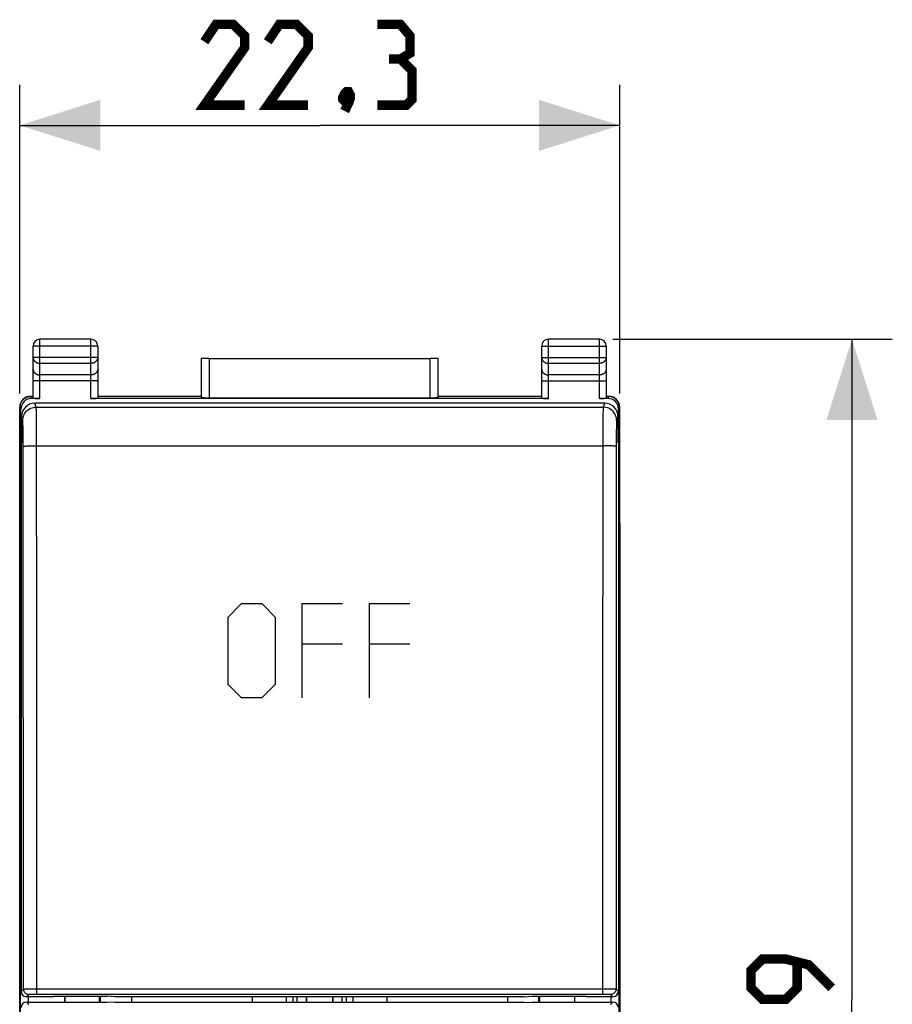
# Model space of a CAD drawing. Units: millimetres. Extents: x -59.7 to 21.3, y -24.5 to 46.4.
# Drawn here: x -11.2 to 21.3, y -0.2 to 36.4 of the extents above; entities that cross this region are included whole.
import ezdxf

# ---------------------------------------------------------------- set-up
doc = ezdxf.new("R2010")
doc.units = ezdxf.units.MM
doc.header["$LTSCALE"] = 30.734
doc.layers.get('0').update_dxf_attribs({"linetype": 'CONTINUOUS'})
for name, color, linetype in [('268140580', 7, 'CONTINUOUS'), ('ASSI', 7, 'CONTINUOUS'), ('CURVE', 7, 'CONTINUOUS'), ('DRAFT', 7, 'CONTINUOUS'), ('RACCORDO', 7, 'CONTINUOUS')]:
    doc.layers.add(name, color=color, linetype=linetype)
doc.styles.get("Standard").update_dxf_attribs({"font": 'txt', "width": 0.8})
doc.dimstyles.new('DIMSTYLE_1', dxfattribs={"dimtxt": 3, "dimasz": 3, "dimexe": 1.5, "dimexo": 0.5, "dimgap": 0.75, "dimtad": 1, "dimtxsty": 'STANDARD', "dimblk": '_FILLED', "dimblk1": '_FILLED', "dimblk2": '_FILLED', "dimcen": 0.09, "dimazin": 2, "dimtfac": 1, "dimtofl": 0, "dimtmove": 0, "dimatfit": 3, "dimldrblk": '_FILLED', "dimfxl": 1, "dimtolj": 1, "dimarcsym": 0})
doc.dimstyles.new('DIMSTYLE_2', dxfattribs={"dimtxt": 3, "dimasz": 3, "dimexe": 1.5, "dimexo": 0.5, "dimgap": 0.75, "dimtad": 1, "dimdec": 1, "dimtxsty": 'STANDARD', "dimblk": '_FILLED', "dimblk1": '_FILLED', "dimblk2": '_FILLED', "dimcen": 0.09, "dimazin": 2, "dimtfac": 1, "dimtdec": 1, "dimtofl": 0, "dimtmove": 0, "dimatfit": 3, "dimldrblk": '_FILLED', "dimfxl": 1, "dimtolj": 1, "dimarcsym": 0})

# ---------------------------------------------------------------- blocks, each defined once
blk = doc.blocks.new('_FILLED')
at = {"color": 0, "linetype": 'BYBLOCK'}
blk.add_solid([(0, 0), (-1, 0.317), (-1, -0.317)], dxfattribs=at)
blk = doc.blocks.new('*D2')
at = {"color": 7, "linetype": 'CONTINUOUS'}
for p, q in [((-11.15, 22.5), (-11.15, 33.965)), ((11.15, 22.5), (11.15, 33.965)), ((-11.15, 32.465), (0, 32.465)), ((11.15, 32.465), (0, 32.465))]:
    blk.add_line(p, q, dxfattribs=at)
at = {"color": 7, "linetype": 'CONTINUOUS', "xscale": 3, "yscale": 3, "zscale": 3, "rotation": 180}
blk.add_blockref('_FILLED', (-11.15, 32.465), dxfattribs=at)
at = {"color": 7, "linetype": 'CONTINUOUS', "xscale": 3, "yscale": 3, "zscale": 3}
blk.add_blockref('_FILLED', (11.15, 32.465), dxfattribs=at)
blk = doc.blocks.new('*D3')
at = {"color": 7, "linetype": 'CONTINUOUS'}
for p, q in [((10.9, 24.52), (21.281, 24.52)), ((19.781, 24.52), (19.781, 0)), ((19.781, -24.52), (19.781, 0)), ((10.9, -24.52), (21.281, -24.52))]:
    blk.add_line(p, q, dxfattribs=at)
at = {"color": 7, "linetype": 'CONTINUOUS', "xscale": 3, "yscale": 3, "zscale": 3}
for p, rotation in [((19.781, 24.52), 90), ((19.781, -24.52), 270)]:
    blk.add_blockref('_FILLED', p, dxfattribs=dict(at, rotation=rotation))

msp = doc.modelspace()

# ---------------------------------------------------------------- linework, layer by layer
at = {"color": 250, "linetype": 'CONTINUOUS'}
for p, q in [((-10.537, 22), (-10.586, 22.15)), ((-10.537, 22), (10.537, 22)), ((10.586, 22.15), (10.537, 22)), ((-11.036, 21.501), (-11.086, 21.65)), ((11.086, 21.65), (11.036, 21.501)), ((-10.523, 21.354), (-10.525, 21.519)), ((-10.522, 21.173), (-10.523, 21.354)), ((10.523, 21.354), (10.522, 21.173)), ((-11.023, 21.07), (-11.025, 21.18)), ((-11.022, 20.949), (-11.023, 21.07)), ((-11.021, 20.819), (-11.022, 20.949)), ((-10.521, 20.978), (-10.522, 21.173)), ((-10.52, 20.774), (-10.521, 20.978)), ((10.521, 20.978), (10.52, 20.774)), ((10.522, 21.173), (10.521, 20.978)), ((11.021, 20.885), (11.02, 20.751)), ((11.022, 21.011), (11.021, 20.885)), ((11.024, 21.127), (11.022, 21.011)), ((-11.02, 20.683), (-11.021, 20.819)), ((-11.02, 20.543), (-11.02, 20.683)), ((-10.52, 20.564), (-10.52, 20.774)), ((-10.52, 20.564), (10.52, 20.564)), ((10.52, 20.774), (10.519, 18.324)), ((11.02, 20.614), (11.018, 18.305)), ((11.02, 20.751), (11.02, 20.614)), ((-11.1, 0.3), (-11.013, 0.387)), ((-10.963, 0.39), (-10.919, 0.39)), ((-10.919, 0.39), (-10.863, 0.391)), ((-10.863, 0.391), (-10.797, 0.392)), ((-10.797, 0.392), (-10.722, 0.392)), ((-10.722, 0.392), (-10.641, 0.393)), ((-10.641, 0.393), (-10.556, 0.393)), ((-10.556, 0.393), (10.513, 0.393)), ((10.513, 0.393), (10.599, 0.393)), ((10.599, 0.393), (10.682, 0.392)), ((10.682, 0.392), (10.76, 0.392)), ((10.76, 0.392), (10.831, 0.391)), ((10.831, 0.391), (10.893, 0.391)), ((11.013, 0.387), (11.1, 0.3)), ((-10.9, 0.1), (-10.813, 0.187)), ((-10.757, 0.19), (-10.723, 0.191)), ((-10.723, 0.191), (-10.683, 0.192)), ((-10.683, 0.192), (-10.638, 0.192)), ((-10.638, 0.192), (-10.589, 0.192)), ((-10.589, 0.192), (-10.539, 0.193)), ((-10.539, 0.193), (10.513, 0.193)), ((10.589, 0.192), (10.638, 0.192)), ((10.638, 0.192), (10.683, 0.192)), ((10.683, 0.192), (10.723, 0.191)), ((10.813, 0.187), (10.9, 0.1)), ((-10.813, -0.187), (-10.9, -0.1)), ((10.9, -0.1), (10.813, -0.187))]:
    msp.add_line(p, q, dxfattribs=at)
at = {"color": 7, "linetype": 'CONTINUOUS'}
for p, q in [((10.586, 22.15), (-10.586, 22.15)), ((-11.086, 21.65), (-11.086, 20.668)), ((11.086, 21.65), (11.086, 20.668)), ((-11.1, 20.71), (-11.1, 0.3)), ((-11.1, 20.71), (-11.086, 20.668)), ((-11.086, 20.71), (-11.1, 20.71)), ((11.1, 20.71), (11.086, 20.668)), ((11.1, 20.71), (11.086, 20.71)), ((11.1, 20.71), (11.1, 0.3)), ((-9.9, 0.1), (-10.9, 0.1)), ((-9.9, 0.1), (-9.89, 0.119)), ((-9.89, 0.119), (-7.9, 0.119)), ((-7.605, 0.1), (-7.9, 0.119)), ((7.605, 0.1), (-7.605, 0.1)), ((-2.5, -0.1), (-2.5, 0.1)), ((-1.25, 0.1), (-1.25, -0.1)), ((1.25, -0.1), (1.25, 0.1)), ((2.5, 0.1), (2.5, -0.1)), ((7.605, 0.1), (7.9, 0.119)), ((7.9, 0.119), (9.89, 0.119)), ((9.9, 0.1), (9.89, 0.119)), ((10.9, 0.1), (9.9, 0.1)), ((-10.9, -0.1), (-9.9, -0.1)), ((-9.9, -0.1), (-9.89, -0.119)), ((-7.9, -0.119), (-9.89, -0.119)), ((-7.605, -0.1), (-7.9, -0.119)), ((-7.605, -0.1), (7.605, -0.1)), ((7.605, -0.1), (7.9, -0.119)), ((9.89, -0.119), (7.9, -0.119)), ((9.9, -0.1), (9.89, -0.119)), ((9.9, -0.1), (10.9, -0.1))]:
    msp.add_line(p, q, dxfattribs=at)
at = {"color": 7, "linetype": 'CONTINUOUS', "const_width": 0.35}
for points in [[(-2.786, 33.215), (-4.286, 33.215), (-2.786, 35.358), (-2.786, 35.787), (-3.214, 36.215), (-3.857, 36.215), (-4.286, 35.572)], [(-0.429, 33.215), (-1.929, 33.215), (-0.429, 35.358), (-0.429, 35.787), (-0.857, 36.215), (-1.5, 36.215), (-1.929, 35.572)], [(3, 34.93), (3.357, 35.144), (3.357, 35.787), (3, 36.215), (2.143, 36.215)], [(2.143, 33.215), (3.214, 33.215), (3.429, 33.43), (3.429, 34.501), (3, 34.93), (2.571, 34.93)], [(1.071, 33.715), (1.143, 33.572), (1.143, 33.501), (1, 33.358), (0.929, 33.358), (0.857, 33.43), (0.857, 33.501), (0.929, 33.644), (1, 33.715), (1.071, 33.715)], [(1.143, 33.501), (1.071, 33.287), (0.929, 33.001)], [(19.031, 0.429), (18.174, 1.286), (17.317, 1.5), (16.46, 1.5), (16.031, 1.071), (16.031, 0.429), (16.46, 0), (17.317, 0), (17.746, 0.429), (17.746, 1.357)]]:
    msp.add_lwpolyline(points, dxfattribs=at)
at = {"color": 250, "linetype": 'CONTINUOUS'}
for points in [[(-11.036, 21.501), (-11.034, 21.553), (-11.025, 21.605), (-11.012, 21.655), (-10.993, 21.704), (-10.969, 21.75), (-10.941, 21.794), (-10.908, 21.835), (-10.871, 21.872), (-10.83, 21.905), (-10.786, 21.933), (-10.74, 21.957), (-10.691, 21.976), (-10.64, 21.989), (-10.589, 21.998), (-10.537, 22)], [(-10.525, 21.519), (-10.525, 21.594), (-10.526, 21.663), (-10.527, 21.727), (-10.528, 21.785), (-10.529, 21.837), (-10.531, 21.882), (-10.532, 21.92), (-10.533, 21.951), (-10.534, 21.974), (-10.535, 21.991), (-10.537, 22)], [(10.537, 22), (10.535, 21.991), (10.534, 21.974), (10.533, 21.951), (10.532, 21.92), (10.531, 21.882), (10.529, 21.837), (10.528, 21.785), (10.527, 21.727), (10.526, 21.663), (10.525, 21.594), (10.525, 21.519), (10.523, 21.354)], [(11.036, 21.501), (11.034, 21.553), (11.025, 21.605), (11.012, 21.655), (10.993, 21.704), (10.969, 21.75), (10.941, 21.794), (10.908, 21.835), (10.871, 21.872), (10.83, 21.905), (10.786, 21.933), (10.74, 21.957), (10.691, 21.976), (10.64, 21.989), (10.589, 21.998), (10.537, 22)], [(-11.025, 21.18), (-11.025, 21.23), (-11.026, 21.276), (-11.027, 21.319), (-11.028, 21.358), (-11.029, 21.392), (-11.031, 21.422), (-11.032, 21.447), (-11.033, 21.468), (-11.034, 21.484), (-11.035, 21.495), (-11.036, 21.501)], [(11.036, 21.501), (11.035, 21.495), (11.034, 21.484), (11.033, 21.468), (11.032, 21.447), (11.031, 21.422), (11.029, 21.392), (11.028, 21.358), (11.027, 21.319), (11.026, 21.276), (11.025, 21.23), (11.024, 21.127)], [(-11.02, 20.543), (-11.016, 20.546), (-11.007, 20.548), (-10.993, 20.55), (-10.974, 20.552), (-10.95, 20.554), (-10.921, 20.555), (-10.888, 20.557), (-10.852, 20.559), (-10.811, 20.56), (-10.768, 20.561), (-10.721, 20.562), (-10.673, 20.563), (-10.623, 20.564), (-10.572, 20.564), (-10.52, 20.564)], [(-11.013, 0.387), (-11.013, 2.628), (-11.013, 4.868), (-11.013, 7.108), (-11.014, 9.348), (-11.015, 11.587), (-11.016, 13.827), (-11.017, 16.066), (-11.018, 18.305), (-11.02, 20.543)], [(-10.513, 0.193), (-10.513, 2.635), (-10.513, 4.877), (-10.514, 7.118), (-10.514, 9.36), (-10.515, 11.601), (-10.516, 13.842), (-10.517, 16.083), (-10.519, 18.324), (-10.52, 20.564)], [(11.02, 20.543), (11.016, 20.546), (11.007, 20.548), (10.993, 20.55), (10.974, 20.552), (10.95, 20.554), (10.921, 20.555), (10.888, 20.557), (10.852, 20.559), (10.811, 20.56), (10.768, 20.561), (10.721, 20.562), (10.673, 20.563), (10.623, 20.564), (10.572, 20.564), (10.52, 20.564)], [(10.519, 18.324), (10.517, 16.083), (10.516, 13.842), (10.515, 11.601), (10.514, 9.36), (10.514, 7.118), (10.513, 4.877), (10.513, 2.635), (10.513, 0.193)], [(11.018, 18.305), (11.017, 16.066), (11.016, 13.827), (11.015, 11.587), (11.014, 9.348), (11.013, 7.108), (11.013, 4.868), (11.013, 2.628), (11.013, 0.387)], [(-11.013, 0.387), (-11.01, 0.388), (-11.004, 0.388), (-10.994, 0.389), (-10.98, 0.389), (-10.963, 0.39)], [(-11.013, 0.387), (-11.011, 0.361), (-11.006, 0.336), (-10.997, 0.311), (-10.986, 0.287), (-10.971, 0.266), (-10.954, 0.246), (-10.934, 0.229), (-10.913, 0.214), (-10.889, 0.203), (-10.864, 0.194), (-10.839, 0.189), (-10.813, 0.187)], [(11.013, 0.387), (11.011, 0.361), (11.006, 0.336), (10.997, 0.311), (10.986, 0.287), (10.971, 0.266), (10.954, 0.246), (10.934, 0.229), (10.913, 0.214), (10.889, 0.203), (10.864, 0.194), (10.839, 0.189), (10.813, 0.187)], [(10.893, 0.391), (10.943, 0.39), (10.963, 0.39), (10.98, 0.389), (10.994, 0.389), (11.004, 0.388), (11.01, 0.388), (11.013, 0.387)], [(-10.813, 0.187), (-10.811, 0.188), (-10.807, 0.188), (-10.801, 0.189), (-10.793, 0.189), (-10.783, 0.19), (-10.771, 0.19), (-10.757, 0.19)], [(10.513, 0.193), (10.564, 0.192), (10.589, 0.192)], [(10.723, 0.191), (10.757, 0.19), (10.771, 0.19), (10.783, 0.19), (10.793, 0.189), (10.801, 0.189), (10.807, 0.188), (10.811, 0.188), (10.813, 0.187)]]:
    msp.add_lwpolyline(points, dxfattribs=at)
at = {"color": 7, "linetype": 'CONTINUOUS'}
for centre, major_axis, ratio, start_param, end_param in [((-10.586, 21.649), (-0.158, 0.475), 0.998478, -0.32105, 1.248833), ((10.586, 21.649), (0.158, 0.475), 0.998478, -1.248833, 0.32105), ((-10.9, 0.3), (0.141, 0.141), 0.999695, -3.926839, -2.356347), ((10.9, 0.3), (0.141, -0.141), 0.999695, -0.785246, 0.785246), ((-10.9, -0.3), (0.141, -0.141), 0.999695, 2.356347, 3.926839), ((10.9, -0.3), (0.141, 0.141), 0.999695, -0.785246, 0.785246)]:
    msp.add_ellipse(centre, major_axis=major_axis, ratio=ratio, start_param=start_param, end_param=end_param, dxfattribs=at)
at = {"layer": '268140580', "color": 250, "linetype": 'CONTINUOUS'}
for p, q in [((-10.4, 22.321), (-10.4, 24.52)), ((-8.5, 22.321), (-8.5, 24.52)), ((8.5, 22.321), (8.5, 24.52)), ((10.4, 22.321), (10.4, 24.52)), ((-8.25, 24.27), (-10.65, 24.27)), ((8.25, 24.27), (10.65, 24.27)), ((-8.25, 23.844), (-10.65, 23.844)), ((-4.104, 23.809), (-4.104, 22.348)), ((4.104, 22.348), (4.104, 23.809)), ((8.25, 23.844), (10.65, 23.844)), ((-10.4, 23.628), (-8.5, 23.628)), ((8.5, 23.628), (10.4, 23.628)), ((-8.5, 23.195), (-10.4, 23.195)), ((10.4, 23.195), (8.5, 23.195)), ((-8.25, 22.978), (-10.65, 22.978)), ((8.25, 22.978), (10.65, 22.978)), ((-10.752, 22.399), (-10.733, 22.399)), ((-10.738, 22.4), (-10.739, 22.4)), ((-10.735, 22.4), (-10.738, 22.4)), ((-10.733, 22.4), (-10.735, 22.4)), ((-10.734, 22.399), (-10.733, 22.399)), ((-10.707, 22.321), (-10.733, 22.399)), ((-10.727, 22.4), (-10.727, 22.4)), ((-10.65, 22.4), (-10.727, 22.4)), ((-4.404, 22.4), (-8.25, 22.4)), ((8.25, 22.4), (4.404, 22.4)), ((10.727, 22.4), (10.65, 22.4)), ((10.733, 22.399), (10.707, 22.321)), ((10.727, 22.4), (10.727, 22.4)), ((10.752, 22.399), (10.733, 22.399)), ((10.741, 22.4), (10.741, 22.4)), ((-11.133, 22), (-11.15, 22)), ((-11.106, 21.921), (-11.133, 22)), ((-11.125, 22.076), (-11.121, 22.094)), ((11.133, 22), (11.106, 21.921)), ((11.128, 22.057), (11.125, 22.076)), ((11.15, 22), (11.133, 22)), ((-11.12, -20.8), (-11.12, 20.8)), ((11.12, 20.8), (11.12, -20.8)), ((-10.82, -0.1), (-10.82, 0.1)), ((10.82, 0.1), (10.82, -0.1))]:
    msp.add_line(p, q, dxfattribs=at)
at = {"layer": '268140580', "color": 7, "linetype": 'CONTINUOUS'}
for p, q in [((-8.5, 24.52), (-10.4, 24.52)), ((10.4, 24.52), (8.5, 24.52)), ((-10.65, 22.334), (-10.65, 24.27)), ((-8.25, 24.27), (-8.25, 22.334)), ((8.25, 22.334), (8.25, 24.27)), ((10.65, 24.27), (10.65, 22.334)), ((-4.404, 23.806), (-4.404, 22.363)), ((-4.104, 23.809), (4.104, 23.809)), ((4.404, 22.363), (4.404, 23.806)), ((-10.65, 22.4), (-10.75, 22.4)), ((-10.4, 22.321), (-10.707, 22.321)), ((8.5, 22.321), (-8.5, 22.321)), ((-4.404, 22.4), (-8.25, 22.4)), ((-4.104, 22.348), (4.104, 22.348)), ((8.25, 22.4), (4.404, 22.4)), ((10.707, 22.321), (10.4, 22.321)), ((10.75, 22.4), (10.65, 22.4)), ((-11.15, -22), (-11.15, 22)), ((11.15, -22), (11.15, 22)), ((-11.106, 20.8), (-11.106, 21.921)), ((11.106, 20.8), (11.106, 21.921)), ((-11.12, 20.8), (-11.086, 20.8)), ((11.086, 20.8), (11.12, 20.8)), ((-9.483, 0.119), (-9.483, -0.119)), ((-9.465, -0.119), (-9.465, 0.119)), ((-8.181, -0.119), (-8.181, 0.119)), ((-8.15, -0.119), (-8.15, 0.119)), ((-6.997, 0.1), (-6.997, -0.1)), ((6.997, -0.1), (6.997, 0.1)), ((8.15, -0.119), (8.15, 0.119)), ((8.181, -0.119), (8.181, 0.119)), ((9.465, 0.119), (9.465, -0.119)), ((9.483, -0.119), (9.483, 0.119))]:
    msp.add_line(p, q, dxfattribs=at)
at = {"layer": '268140580', "color": 250, "linetype": 'CONTINUOUS'}
for points in [[(-10.65, 23.844), (-10.65, 23.833), (-10.649, 23.822), (-10.647, 23.81), (-10.645, 23.799), (-10.641, 23.788), (-10.638, 23.777), (-10.633, 23.767), (-10.628, 23.756), (-10.623, 23.746), (-10.617, 23.736), (-10.61, 23.726), (-10.602, 23.717), (-10.594, 23.708), (-10.586, 23.699), (-10.577, 23.691), (-10.567, 23.683), (-10.557, 23.676), (-10.547, 23.669), (-10.536, 23.663), (-10.525, 23.657), (-10.514, 23.651), (-10.502, 23.647), (-10.49, 23.642), (-10.477, 23.638), (-10.465, 23.635), (-10.452, 23.633), (-10.439, 23.63), (-10.426, 23.629), (-10.413, 23.628), (-10.4, 23.628)], [(-8.25, 23.844), (-8.25, 23.833), (-8.251, 23.822), (-8.253, 23.81), (-8.255, 23.799), (-8.259, 23.788), (-8.262, 23.777), (-8.267, 23.767), (-8.272, 23.756), (-8.277, 23.746), (-8.283, 23.736), (-8.29, 23.726), (-8.298, 23.717), (-8.306, 23.708), (-8.314, 23.699), (-8.323, 23.691), (-8.333, 23.683), (-8.343, 23.676), (-8.353, 23.669), (-8.364, 23.663), (-8.375, 23.657), (-8.387, 23.651), (-8.398, 23.647), (-8.41, 23.642), (-8.423, 23.638), (-8.435, 23.635), (-8.448, 23.633), (-8.461, 23.63), (-8.474, 23.629), (-8.487, 23.628), (-8.5, 23.628)], [(8.25, 23.844), (8.25, 23.833), (8.251, 23.822), (8.253, 23.81), (8.255, 23.799), (8.259, 23.788), (8.262, 23.777), (8.267, 23.767), (8.272, 23.756), (8.277, 23.746), (8.283, 23.736), (8.29, 23.726), (8.298, 23.717), (8.306, 23.708), (8.314, 23.699), (8.323, 23.691), (8.333, 23.683), (8.343, 23.676), (8.353, 23.669), (8.364, 23.663), (8.375, 23.657), (8.386, 23.651), (8.398, 23.647), (8.41, 23.642), (8.423, 23.638), (8.435, 23.635), (8.448, 23.633), (8.461, 23.63), (8.474, 23.629), (8.487, 23.628), (8.5, 23.628)], [(10.65, 23.844), (10.65, 23.833), (10.649, 23.822), (10.647, 23.81), (10.645, 23.799), (10.641, 23.788), (10.638, 23.777), (10.633, 23.767), (10.628, 23.756), (10.623, 23.746), (10.617, 23.736), (10.61, 23.726), (10.602, 23.717), (10.594, 23.708), (10.586, 23.699), (10.577, 23.691), (10.567, 23.683), (10.557, 23.676), (10.547, 23.669), (10.536, 23.663), (10.525, 23.657), (10.513, 23.651), (10.502, 23.647), (10.49, 23.642), (10.477, 23.638), (10.465, 23.635), (10.452, 23.633), (10.439, 23.63), (10.426, 23.629), (10.413, 23.628), (10.4, 23.628)], [(-10.65, 23.411), (-10.65, 23.399), (-10.648, 23.386), (-10.646, 23.374), (-10.643, 23.361), (-10.639, 23.349), (-10.635, 23.337), (-10.63, 23.326), (-10.623, 23.314), (-10.617, 23.303), (-10.609, 23.292), (-10.601, 23.282), (-10.592, 23.272), (-10.582, 23.263), (-10.572, 23.254), (-10.561, 23.245), (-10.549, 23.238), (-10.537, 23.23), (-10.525, 23.224), (-10.512, 23.218), (-10.499, 23.213), (-10.486, 23.208), (-10.472, 23.204), (-10.458, 23.201), (-10.443, 23.198), (-10.429, 23.196), (-10.415, 23.195), (-10.4, 23.195)], [(-8.25, 23.411), (-8.25, 23.399), (-8.252, 23.386), (-8.254, 23.374), (-8.257, 23.361), (-8.261, 23.349), (-8.265, 23.337), (-8.27, 23.326), (-8.277, 23.314), (-8.283, 23.303), (-8.291, 23.292), (-8.299, 23.282), (-8.308, 23.272), (-8.318, 23.263), (-8.328, 23.254), (-8.339, 23.245), (-8.351, 23.238), (-8.363, 23.23), (-8.375, 23.224), (-8.388, 23.218), (-8.401, 23.213), (-8.414, 23.208), (-8.428, 23.204), (-8.442, 23.201), (-8.457, 23.198), (-8.471, 23.196), (-8.485, 23.195), (-8.5, 23.195)], [(8.25, 23.411), (8.25, 23.399), (8.252, 23.386), (8.254, 23.374), (8.257, 23.361), (8.261, 23.349), (8.265, 23.337), (8.27, 23.326), (8.277, 23.314), (8.283, 23.303), (8.291, 23.292), (8.299, 23.282), (8.308, 23.272), (8.318, 23.263), (8.328, 23.254), (8.339, 23.245), (8.351, 23.238), (8.363, 23.23), (8.375, 23.224), (8.388, 23.218), (8.401, 23.213), (8.414, 23.208), (8.428, 23.204), (8.442, 23.201), (8.457, 23.198), (8.471, 23.196), (8.485, 23.195), (8.5, 23.195)], [(10.65, 23.411), (10.65, 23.399), (10.648, 23.386), (10.646, 23.374), (10.643, 23.361), (10.639, 23.349), (10.635, 23.337), (10.63, 23.326), (10.623, 23.314), (10.617, 23.303), (10.609, 23.292), (10.601, 23.282), (10.592, 23.272), (10.582, 23.263), (10.572, 23.254), (10.561, 23.245), (10.549, 23.238), (10.537, 23.23), (10.525, 23.224), (10.512, 23.218), (10.499, 23.213), (10.486, 23.208), (10.472, 23.204), (10.458, 23.201), (10.443, 23.198), (10.429, 23.196), (10.415, 23.195), (10.4, 23.195)], [(-11.121, 22.094), (-11.116, 22.113), (-11.111, 22.131), (-11.104, 22.149), (-11.096, 22.166), (-11.088, 22.183), (-11.079, 22.2), (-11.069, 22.216), (-11.058, 22.232), (-11.047, 22.247), (-11.035, 22.262), (-11.022, 22.276), (-11.009, 22.289), (-10.995, 22.302), (-10.98, 22.314), (-10.965, 22.326), (-10.949, 22.337), (-10.933, 22.346), (-10.916, 22.356), (-10.899, 22.364), (-10.881, 22.371), (-10.863, 22.378), (-10.845, 22.384), (-10.827, 22.389), (-10.808, 22.393), (-10.79, 22.396), (-10.771, 22.398), (-10.752, 22.4), (-10.733, 22.4)], [(-11.121, 22.094), (-11.116, 22.112), (-11.111, 22.131), (-11.104, 22.148), (-11.096, 22.166), (-11.088, 22.183), (-11.079, 22.2), (-11.069, 22.216), (-11.058, 22.232), (-11.047, 22.247), (-11.035, 22.261), (-11.022, 22.276), (-11.009, 22.289), (-10.994, 22.302), (-10.98, 22.314), (-10.965, 22.325), (-10.949, 22.336), (-10.933, 22.346), (-10.916, 22.355), (-10.899, 22.363), (-10.881, 22.371), (-10.863, 22.377), (-10.845, 22.383), (-10.827, 22.388), (-10.808, 22.392), (-10.79, 22.395), (-10.771, 22.398), (-10.752, 22.399)], [(-10.743, 22.4), (-10.741, 22.4), (-10.741, 22.4), (-10.741, 22.4), (-10.74, 22.4), (-10.739, 22.4), (-10.738, 22.399), (-10.737, 22.399), (-10.735, 22.399), (-10.734, 22.399)], [(-10.74, 22.4), (-10.74, 22.4), (-10.741, 22.4), (-10.741, 22.4), (-10.742, 22.4), (-10.742, 22.4), (-10.743, 22.4), (-10.743, 22.4)], [(-10.733, 22.399), (-10.733, 22.399), (-10.732, 22.4), (-10.732, 22.4), (-10.732, 22.4), (-10.732, 22.4), (-10.732, 22.4), (-10.731, 22.4), (-10.731, 22.4), (-10.73, 22.4), (-10.73, 22.4), (-10.729, 22.4), (-10.729, 22.4), (-10.728, 22.4), (-10.728, 22.4), (-10.727, 22.4)], [(10.733, 22.399), (10.733, 22.399), (10.732, 22.4), (10.732, 22.4), (10.732, 22.4), (10.732, 22.4), (10.732, 22.4), (10.731, 22.4), (10.731, 22.4), (10.73, 22.4), (10.73, 22.4), (10.729, 22.4), (10.729, 22.4), (10.728, 22.4), (10.728, 22.4), (10.727, 22.4)], [(11.125, 22.076), (11.121, 22.094), (11.116, 22.113), (11.111, 22.131), (11.104, 22.149), (11.096, 22.166), (11.088, 22.183), (11.079, 22.2), (11.069, 22.216), (11.058, 22.232), (11.047, 22.247), (11.035, 22.262), (11.022, 22.276), (11.009, 22.289), (10.995, 22.302), (10.98, 22.314), (10.965, 22.326), (10.949, 22.337), (10.933, 22.346), (10.916, 22.356), (10.899, 22.364), (10.881, 22.371), (10.863, 22.378), (10.845, 22.384), (10.827, 22.389), (10.808, 22.393), (10.79, 22.396), (10.771, 22.398), (10.752, 22.4), (10.733, 22.4)], [(10.733, 22.399), (10.734, 22.399), (10.735, 22.399), (10.737, 22.399), (10.738, 22.399), (10.739, 22.4), (10.74, 22.4), (10.741, 22.4)], [(10.739, 22.4), (10.738, 22.4), (10.737, 22.4), (10.734, 22.4)], [(10.741, 22.4), (10.743, 22.4), (10.743, 22.4), (10.742, 22.4), (10.742, 22.4), (10.741, 22.4), (10.741, 22.4), (10.74, 22.4), (10.74, 22.4)], [(11.121, 22.094), (11.116, 22.112), (11.111, 22.131), (11.104, 22.148), (11.096, 22.166), (11.088, 22.183), (11.079, 22.2), (11.069, 22.216), (11.058, 22.232), (11.047, 22.247), (11.035, 22.261), (11.022, 22.276), (11.009, 22.289), (10.994, 22.302), (10.98, 22.314), (10.965, 22.325), (10.949, 22.336), (10.933, 22.346), (10.916, 22.355), (10.899, 22.363), (10.881, 22.371), (10.863, 22.377), (10.845, 22.383), (10.827, 22.388), (10.808, 22.392), (10.79, 22.395), (10.771, 22.398), (10.752, 22.399)], [(-11.133, 22), (-11.132, 22.019), (-11.131, 22.038), (-11.129, 22.057), (-11.125, 22.076)], [(11.133, 22), (11.132, 22.019), (11.131, 22.038), (11.128, 22.057)]]:
    msp.add_lwpolyline(points, dxfattribs=at)
at = {"layer": '268140580', "color": 7, "linetype": 'CONTINUOUS'}
for centre, start, end in [((-10.4, 24.27), 90, 180), ((-8.5, 24.27), 0, 90), ((8.5, 24.27), 90, 180), ((10.4, 24.27), 0, 90)]:
    msp.add_arc(centre, 0.25, start, end, dxfattribs=at)
for centre, major_axis, ratio, start_param, end_param in [((-4.104, 23.806), (0.3, 0), 0.008727, 1.570796, 3.141593), ((4.104, 23.806), (0.3, 0), 0.008727, 0, 1.570796), ((-10.75, 22), (0.4, 0), 0.999848, 1.570796, 3.141593), ((-10.706, 21.921), (0.127, -0.38), 0.998478, 2.820542, 4.390425), ((-10.4, 22.334), (0.25, 0), 0.052408, -3.141593, -1.570796), ((-8.5, 22.334), (0.25, 0), 0.052408, -1.570796, 0), ((-4.104, 22.363), (0.3, 0), 0.052408, 3.141593, 4.712389), ((4.104, 22.363), (0.3, 0), 0.052408, -1.570796, 0), ((8.5, 22.334), (0.25, 0), 0.052408, -3.141593, -1.570796), ((10.4, 22.334), (0.25, 0), 0.052408, -1.570796, 0), ((10.706, 21.921), (0.127, 0.38), 0.998478, -1.248833, 0.32105), ((10.75, 22), (0.4, 0), 0.999848, 0, 1.570796), ((-6.979, 0), (0, 2.15), 0.00576, 1.524262, 1.617331), ((6.979, 0), (0, 2.15), 0.00576, -1.617331, -1.524262)]:
    msp.add_ellipse(centre, major_axis=major_axis, ratio=ratio, start_param=start_param, end_param=end_param, dxfattribs=at)
at = {"layer": 'ASSI', "color": 7, "linetype": 'CONTINUOUS'}
for p, q in [((-11.15, -17.672), (-11.15, 17.672)), ((11.15, 17.672), (11.15, -17.672)), ((-1, 0.1), (-1, -0.1)), ((-0.836, -0.1), (-0.836, 0.1)), ((-0.491, -0.1), (-0.491, 0.1)), ((0.491, 0.1), (0.491, -0.1)), ((0.836, -0.1), (0.836, 0.1)), ((1, -0.1), (1, 0.1))]:
    msp.add_line(p, q, dxfattribs=at)
for centre, start_param, end_param in [((-0.478, 0), 1.524266, 1.617326), ((0.478, 0), 4.665859, 4.758919)]:
    msp.add_ellipse(centre, major_axis=(0, 2.15), ratio=0.005818, start_param=start_param, end_param=end_param, dxfattribs=at)
at = {"layer": 'CURVE', "color": 250, "linetype": 'CONTINUOUS'}
for p, q in [((-3.4, 14.2), (-2.9, 14.7)), ((-2.9, 14.7), (-2.15, 14.7)), ((-2.15, 14.7), (-1.65, 14.2)), ((-0.65, 11.2), (-0.65, 14.7)), ((-0.65, 14.7), (0.85, 14.7)), ((1.85, 11.2), (1.85, 14.7)), ((1.85, 14.7), (3.35, 14.7)), ((-3.4, 11.7), (-3.4, 14.2)), ((-1.65, 14.2), (-1.65, 11.7)), ((0.85, 13.2), (-0.65, 13.2)), ((3.35, 13.2), (1.85, 13.2)), ((-2.9, 11.2), (-3.4, 11.7)), ((-1.65, 11.7), (-2.15, 11.2)), ((-2.15, 11.2), (-2.9, 11.2))]:
    msp.add_line(p, q, dxfattribs=at)
at = {"layer": 'DRAFT', "color": 7, "linetype": 'CONTINUOUS'}
for p, q in [((-11.1, 20.71), (-11.086, 20.668)), ((-11.086, 20.71), (-11.1, 20.71)), ((11.1, 20.71), (11.086, 20.668)), ((11.1, 20.71), (11.086, 20.71)), ((-9.9, 0.1), (-9.89, 0.119)), ((-9.89, 0.119), (-7.9, 0.119)), ((-7.605, 0.1), (-7.9, 0.119)), ((7.605, 0.1), (-7.605, 0.1)), ((-1, 0.1), (-1, -0.1)), ((1, -0.1), (1, 0.1)), ((7.605, 0.1), (7.9, 0.119)), ((7.9, 0.119), (9.89, 0.119)), ((9.9, 0.1), (9.89, 0.119)), ((-9.9, -0.1), (-9.89, -0.119)), ((-7.9, -0.119), (-9.89, -0.119)), ((-7.605, -0.1), (-7.9, -0.119)), ((-7.605, -0.1), (7.605, -0.1)), ((7.605, -0.1), (7.9, -0.119)), ((9.89, -0.119), (7.9, -0.119)), ((9.9, -0.1), (9.89, -0.119))]:
    msp.add_line(p, q, dxfattribs=at)
at = {"layer": 'RACCORDO', "color": 250, "linetype": 'CONTINUOUS'}
for p, q in [((-10.537, 22), (-10.586, 22.15)), ((-10.537, 22), (10.537, 22)), ((10.586, 22.15), (10.537, 22)), ((-11.036, 21.501), (-11.086, 21.65)), ((11.086, 21.65), (11.036, 21.501)), ((-10.523, 21.354), (-10.525, 21.519)), ((-10.522, 21.173), (-10.523, 21.354)), ((10.523, 21.354), (10.522, 21.173)), ((-11.023, 21.07), (-11.025, 21.18)), ((-11.022, 20.949), (-11.023, 21.07)), ((-11.021, 20.819), (-11.022, 20.949)), ((-10.521, 20.978), (-10.522, 21.173)), ((-10.52, 20.774), (-10.521, 20.978)), ((10.521, 20.978), (10.52, 20.774)), ((10.522, 21.173), (10.521, 20.978)), ((11.021, 20.885), (11.02, 20.751)), ((11.022, 21.011), (11.021, 20.885)), ((11.024, 21.127), (11.022, 21.011)), ((-11.02, 20.683), (-11.021, 20.819)), ((-11.02, 20.543), (-11.02, 20.683)), ((-10.52, 20.564), (-10.52, 20.774)), ((-10.52, 20.564), (10.52, 20.564)), ((10.52, 20.774), (10.519, 18.324)), ((11.02, 20.614), (11.018, 18.305)), ((11.02, 20.751), (11.02, 20.614)), ((-11.1, 0.3), (-11.013, 0.387)), ((-10.963, 0.39), (-10.919, 0.39)), ((-10.919, 0.39), (-10.863, 0.391)), ((-10.863, 0.391), (-10.797, 0.392)), ((-10.797, 0.392), (-10.722, 0.392)), ((-10.722, 0.392), (-10.641, 0.393)), ((-10.641, 0.393), (-10.556, 0.393)), ((-10.556, 0.393), (10.513, 0.393)), ((10.513, 0.393), (10.599, 0.393)), ((10.599, 0.393), (10.682, 0.392)), ((10.682, 0.392), (10.76, 0.392)), ((10.76, 0.392), (10.831, 0.391)), ((10.831, 0.391), (10.893, 0.391)), ((11.013, 0.387), (11.1, 0.3)), ((-10.9, 0.1), (-10.813, 0.187)), ((-10.757, 0.19), (-10.723, 0.191)), ((-10.723, 0.191), (-10.683, 0.192)), ((-10.683, 0.192), (-10.638, 0.192)), ((-10.638, 0.192), (-10.589, 0.192)), ((-10.589, 0.192), (-10.539, 0.193)), ((-10.539, 0.193), (10.513, 0.193)), ((10.589, 0.192), (10.638, 0.192)), ((10.638, 0.192), (10.683, 0.192)), ((10.683, 0.192), (10.723, 0.191)), ((10.813, 0.187), (10.9, 0.1)), ((-10.813, -0.187), (-10.9, -0.1)), ((10.9, -0.1), (10.813, -0.187))]:
    msp.add_line(p, q, dxfattribs=at)
at = {"layer": 'RACCORDO', "color": 7, "linetype": 'CONTINUOUS'}
for p, q in [((10.586, 22.15), (-10.586, 22.15)), ((-11.086, 21.65), (-11.086, 20.668)), ((11.086, 21.65), (11.086, 20.668)), ((-11.1, 20.71), (-11.1, 0.3)), ((11.1, 20.71), (11.1, 0.3)), ((-11.15, -17.672), (-11.15, 17.672)), ((11.15, 17.672), (11.15, -17.672)), ((-9.9, 0.1), (-10.9, 0.1)), ((-0.836, -0.1), (-0.836, 0.1)), ((0.836, -0.1), (0.836, 0.1)), ((10.9, 0.1), (9.9, 0.1)), ((-10.9, -0.1), (-9.9, -0.1)), ((9.9, -0.1), (10.9, -0.1))]:
    msp.add_line(p, q, dxfattribs=at)
at = {"layer": 'RACCORDO', "color": 250, "linetype": 'CONTINUOUS'}
for points in [[(-11.036, 21.501), (-11.034, 21.553), (-11.025, 21.605), (-11.012, 21.655), (-10.993, 21.704), (-10.969, 21.75), (-10.941, 21.794), (-10.908, 21.835), (-10.871, 21.872), (-10.83, 21.905), (-10.786, 21.933), (-10.74, 21.957), (-10.691, 21.976), (-10.64, 21.989), (-10.589, 21.998), (-10.537, 22)], [(-10.525, 21.519), (-10.525, 21.594), (-10.526, 21.663), (-10.527, 21.727), (-10.528, 21.785), (-10.529, 21.837), (-10.531, 21.882), (-10.532, 21.92), (-10.533, 21.951), (-10.534, 21.974), (-10.535, 21.991), (-10.537, 22)], [(10.537, 22), (10.535, 21.991), (10.534, 21.974), (10.533, 21.951), (10.532, 21.92), (10.531, 21.882), (10.529, 21.837), (10.528, 21.785), (10.527, 21.727), (10.526, 21.663), (10.525, 21.594), (10.525, 21.519), (10.523, 21.354)], [(11.036, 21.501), (11.034, 21.553), (11.025, 21.605), (11.012, 21.655), (10.993, 21.704), (10.969, 21.75), (10.941, 21.794), (10.908, 21.835), (10.871, 21.872), (10.83, 21.905), (10.786, 21.933), (10.74, 21.957), (10.691, 21.976), (10.64, 21.989), (10.589, 21.998), (10.537, 22)], [(-11.025, 21.18), (-11.025, 21.23), (-11.026, 21.276), (-11.027, 21.319), (-11.028, 21.358), (-11.029, 21.392), (-11.031, 21.422), (-11.032, 21.447), (-11.033, 21.468), (-11.034, 21.484), (-11.035, 21.495), (-11.036, 21.501)], [(11.036, 21.501), (11.035, 21.495), (11.034, 21.484), (11.033, 21.468), (11.032, 21.447), (11.031, 21.422), (11.029, 21.392), (11.028, 21.358), (11.027, 21.319), (11.026, 21.276), (11.025, 21.23), (11.024, 21.127)], [(-11.02, 20.543), (-11.016, 20.546), (-11.007, 20.548), (-10.993, 20.55), (-10.974, 20.552), (-10.95, 20.554), (-10.921, 20.555), (-10.888, 20.557), (-10.852, 20.559), (-10.811, 20.56), (-10.768, 20.561), (-10.721, 20.562), (-10.673, 20.563), (-10.623, 20.564), (-10.572, 20.564), (-10.52, 20.564)], [(-11.013, 0.387), (-11.013, 2.628), (-11.013, 4.868), (-11.013, 7.108), (-11.014, 9.348), (-11.015, 11.587), (-11.016, 13.827), (-11.017, 16.066), (-11.018, 18.305), (-11.02, 20.543)], [(-10.513, 0.193), (-10.513, 2.635), (-10.513, 4.877), (-10.514, 7.118), (-10.514, 9.36), (-10.515, 11.601), (-10.516, 13.842), (-10.517, 16.083), (-10.519, 18.324), (-10.52, 20.564)], [(11.02, 20.543), (11.016, 20.546), (11.007, 20.548), (10.993, 20.55), (10.974, 20.552), (10.95, 20.554), (10.921, 20.555), (10.888, 20.557), (10.852, 20.559), (10.811, 20.56), (10.768, 20.561), (10.721, 20.562), (10.673, 20.563), (10.623, 20.564), (10.572, 20.564), (10.52, 20.564)], [(10.519, 18.324), (10.517, 16.083), (10.516, 13.842), (10.515, 11.601), (10.514, 9.36), (10.514, 7.118), (10.513, 4.877), (10.513, 2.635), (10.513, 0.193)], [(11.018, 18.305), (11.017, 16.066), (11.016, 13.827), (11.015, 11.587), (11.014, 9.348), (11.013, 7.108), (11.013, 4.868), (11.013, 2.628), (11.013, 0.387)], [(-11.013, 0.387), (-11.01, 0.388), (-11.004, 0.388), (-10.994, 0.389), (-10.98, 0.389), (-10.963, 0.39)], [(-11.013, 0.387), (-11.011, 0.361), (-11.006, 0.336), (-10.997, 0.311), (-10.986, 0.287), (-10.971, 0.266), (-10.954, 0.246), (-10.934, 0.229), (-10.913, 0.214), (-10.889, 0.203), (-10.864, 0.194), (-10.839, 0.189), (-10.813, 0.187)], [(11.013, 0.387), (11.011, 0.361), (11.006, 0.336), (10.997, 0.311), (10.986, 0.287), (10.971, 0.266), (10.954, 0.246), (10.934, 0.229), (10.913, 0.214), (10.889, 0.203), (10.864, 0.194), (10.839, 0.189), (10.813, 0.187)], [(10.893, 0.391), (10.943, 0.39), (10.963, 0.39), (10.98, 0.389), (10.994, 0.389), (11.004, 0.388), (11.01, 0.388), (11.013, 0.387)], [(-10.813, 0.187), (-10.811, 0.188), (-10.807, 0.188), (-10.801, 0.189), (-10.793, 0.189), (-10.783, 0.19), (-10.771, 0.19), (-10.757, 0.19)], [(10.513, 0.193), (10.564, 0.192), (10.589, 0.192)], [(10.723, 0.191), (10.757, 0.19), (10.771, 0.19), (10.783, 0.19), (10.793, 0.189), (10.801, 0.189), (10.807, 0.188), (10.811, 0.188), (10.813, 0.187)]]:
    msp.add_lwpolyline(points, dxfattribs=at)
at = {"layer": 'RACCORDO', "color": 7, "linetype": 'CONTINUOUS'}
for centre, major_axis, ratio, start_param, end_param in [((-10.586, 21.649), (-0.158, 0.475), 0.998478, -0.32105, 1.248833), ((10.586, 21.649), (0.158, 0.475), 0.998478, -1.248833, 0.32105), ((-10.9, 0.3), (0.141, 0.141), 0.999695, -3.926839, -2.356347), ((10.9, 0.3), (0.141, -0.141), 0.999695, -0.785246, 0.785246), ((-10.9, -0.3), (0.141, -0.141), 0.999695, 2.356347, 3.926839), ((10.9, -0.3), (0.141, 0.141), 0.999695, -0.785246, 0.785246)]:
    msp.add_ellipse(centre, major_axis=major_axis, ratio=ratio, start_param=start_param, end_param=end_param, dxfattribs=at)

# ---------------------------------------------------------------- dimensions: what is measured, and where the dimension line sits
at = {"color": 7, "linetype": 'CONTINUOUS'}
for base, p1, p2, angle, dimstyle, picture, middle in [((-11.15, 32.465), (11.15, 22), (-11.15, 22), 180, 'DIMSTYLE_1', '*D2', (-4.286, 32.465)), ((19.781, -24.52), (10.4, 24.52), (10.4, -24.52), 270, 'DIMSTYLE_2', '*D3', (19.781, -2.357))]:
    dim = msp.add_linear_dim(base=base, p1=p1, p2=p2, angle=angle, dimstyle=dimstyle, dxfattribs=at)
    dim.commit()
    dim.dimension.update_dxf_attribs({"geometry": picture, "text_midpoint": middle, "dimtype": 160})

doc.saveas('drawing.dxf')
